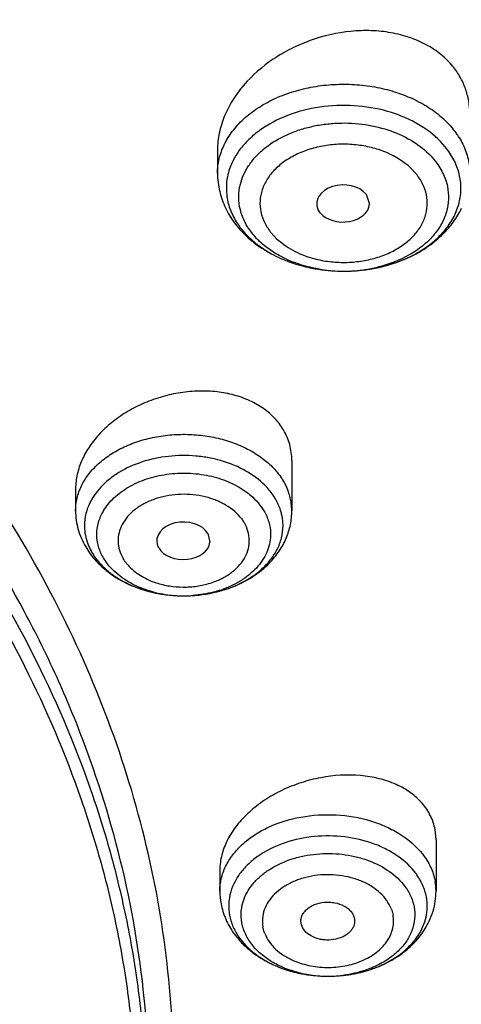
# Model space of a CAD drawing. Units: inches. Extents: x 7.1 to 14.8, y -2.6 to 21.2.
# Drawn here: x 12.1 to 12.4, y 16.2 to 16.8 of the extents above; entities that cross this region are included whole.
import ezdxf

# ---------------------------------------------------------------- set-up
doc = ezdxf.new("R2010")
doc.units = ezdxf.units.IN
doc.header["$LTSCALE"] = 1.21
doc.header["$MEASUREMENT"] = 0
doc.layers.get('0').update_dxf_attribs({"linetype": 'CONTINUOUS'})

msp = doc.modelspace()

# ---------------------------------------------------------------- linework, layer by layer
at = {"color": 7, "linetype": 'CONTINUOUS'}
for p, q in [((12.25293, 16.72683), (12.25293, 16.71129)), ((12.35028, 16.6976), (12.35254, 16.6911)), ((12.32026, 16.68534), (12.3188, 16.68772)), ((12.28769, 16.65891), (12.2881, 16.65868)), ((12.33232, 16.64711), (12.3381, 16.64709)), ((12.30163, 16.52298), (12.30163, 16.48995)), ((12.15989, 16.50443), (12.15989, 16.48995)), ((12.24668, 16.47492), (12.24795, 16.46925)), ((12.21439, 16.46547), (12.21364, 16.46712)), ((12.22885, 16.43409), (12.23308, 16.4341)), ((12.39619, 16.2741), (12.39558, 16.28073)), ((12.39619, 16.27411), (12.39619, 16.24039)), ((12.25446, 16.2542), (12.25446, 16.24039)), ((12.3427, 16.22233), (12.34268, 16.21916)), ((12.30797, 16.21828), (12.30776, 16.21907)), ((12.26758, 16.2093), (12.27131, 16.20485)), ((12.32296, 16.18455), (12.32698, 16.18453))]:
    msp.add_line(p, q, dxfattribs=at)
at = {"color": 9, "linetype": 'CONTINUOUS'}
for p, q in [((12.37953, 16.71483), (12.3831, 16.71099)), ((12.29168, 16.66838), (12.28812, 16.67222)), ((12.39619, 16.2406), (12.39619, 16.24039))]:
    msp.add_line(p, q, dxfattribs=at)
for centre, radius, start, end in [((12.36383, 16.70509), 0.05601, 34.46278, 39.24624), ((12.36651, 16.70697), 0.05274, 31.93092, 34.42552), ((12.29974, 16.70093), 0.0411, 159.42587, 166.67544), ((12.30735, 16.70578), 0.04964, 211.93814, 216.89863), ((12.30986, 16.70762), 0.05275, 216.86204, 219.23875), ((12.33011, 16.72436), 0.07645, 245.37167, 246.71598), ((12.3312, 16.72693), 0.07924, 246.72775, 249.08885), ((12.3352, 16.7405), 0.09342, 260.33157, 261.78082), ((12.33527, 16.74104), 0.09396, 261.78037, 262.97365), ((12.33541, 16.74218), 0.0951, 262.97661, 265.02538), ((12.3356, 16.74456), 0.09749, 265.03323, 275.56531), ((12.33582, 16.74211), 0.09503, 275.57893, 277.17098), ((12.33599, 16.74075), 0.09366, 277.1717, 278.35908), ((12.33615, 16.73968), 0.09259, 278.35839, 280.78055), ((12.33647, 16.73805), 0.09092, 280.77509, 283.63329), ((12.26384, 16.48952), 0.03782, 15.26875, 21.07492), ((12.26513, 16.48986), 0.03648, 0.13472, 15.28126), ((12.20318, 16.48161), 0.03776, 203.03171, 210.41789), ((12.22982, 16.50855), 0.0744, 255.57195, 258.24446), ((12.23017, 16.51024), 0.07613, 258.24734, 260.40037), ((12.23076, 16.51417), 0.08009, 260.45007, 268.6403), ((12.23079, 16.51462), 0.08055, 268.62908, 271.65841), ((12.23081, 16.51381), 0.07974, 271.66, 273.06563), ((12.23084, 16.5132), 0.07913, 273.06642, 274.36746), ((12.23325, 16.50333), 0.06895, 287.94304, 289.45946), ((12.3604, 16.24037), 0.03579, 0.36503, 10.56128), ((12.29381, 16.23046), 0.03358, 163.55818, 177.858), ((12.29292, 16.23053), 0.03269, 177.91695, 190.54696), ((12.32455, 16.25955), 0.07497, 256.8713, 259.26976), ((12.3248, 16.26091), 0.07635, 259.27054, 261.06027), ((12.32507, 16.26259), 0.07806, 261.06059, 263.10719), ((12.32535, 16.26521), 0.08069, 263.13297, 271.20036), ((12.32536, 16.26468), 0.08016, 271.19631, 273.78294), ((12.32543, 16.26357), 0.07905, 273.78451, 275.31681), ((12.32549, 16.26294), 0.07842, 275.31789, 277.51118)]:
    msp.add_arc(centre, radius, start, end, dxfattribs=at)
at = {"color": 7, "linetype": 'CONTINUOUS'}
for centre, radius, start, end in [((12.30442, 16.7113), 0.05149, 180.01164, 193.45909), ((12.31447, 16.71631), 0.06282, 216.66652, 219.23692), ((12.31536, 16.71704), 0.06398, 219.23863, 222.64699), ((12.31859, 16.72002), 0.06838, 222.6489, 228.72236), ((12.32292, 16.72487), 0.07488, 228.68359, 235.51053), ((12.32321, 16.72228), 0.07265, 233.98883, 239.34606), ((12.32639, 16.72976), 0.08087, 235.4474, 240.63616), ((12.32546, 16.72595), 0.07695, 239.29764, 240.60626), ((12.32802, 16.73257), 0.08412, 240.60103, 241.61205), ((12.33547, 16.75395), 0.10688, 258.82806, 268.31305), ((12.26288, 16.48004), 0.03299, 3.59296, 13.3946), ((12.22085, 16.5015), 0.06519, 231.23019, 236.13183), ((12.21805, 16.4947), 0.05774, 232.32373, 234.81981), ((12.22306, 16.50473), 0.0691, 236.09914, 239.62845), ((12.22022, 16.49777), 0.06149, 234.81639, 238.66054), ((12.2307, 16.52514), 0.09107, 264.68326, 268.83436), ((12.23073, 16.52556), 0.09149, 265.53239, 268.82326), ((12.30005, 16.24041), 0.04559, 180.02381, 190.54836), ((12.35773, 16.23058), 0.03269, 358.2074, 10.54707), ((12.34828, 16.24102), 0.04799, 334.82464, 343.20902), ((12.31318, 16.24926), 0.06169, 226.81125, 230.36102), ((12.3079, 16.23969), 0.05052, 223.60002, 227.87044), ((12.32517, 16.27459), 0.09006, 257.32186, 268.59295), ((12.32537, 16.2759), 0.09138, 271.01093, 274.22068)]:
    msp.add_arc(centre, radius, start, end, dxfattribs=at)
for centre, major_axis, ratio, start_param, end_param in [((12.33527, 16.69147), (0.01729, 0.00021), 0.703492, 0.510758, 3.437934), ((12.33527, 16.69147), (0.01729, 0.00021), 0.703492, -2.630835, -0.047566), ((12.23054, 16.4702), (0.01746, 0.00007), 0.705147, 0.388586, 3.389071), ((12.23054, 16.4702), (0.01746, 0.00007), 0.705147, -2.753007, -0.082238)]:
    msp.add_ellipse(centre, major_axis=major_axis, ratio=ratio, start_param=start_param, end_param=end_param, dxfattribs=at)
for points, knots in [([(12.01266, 17.57949), (12.05141, 17.56367), (12.1275, 17.53034), (12.27323, 17.45717), (12.44269, 17.35418), (12.59579, 17.23443), (12.7046, 17.1308), (12.77834, 17.05044), (12.8448, 16.96695), (12.9037, 16.88064), (12.95482, 16.79185), (12.99794, 16.70095), (13.03288, 16.60828), (13.05951, 16.5142), (13.07768, 16.41911), (13.08414, 16.35516), (13.08594, 16.32323)], [0, 0, 0, 0, 0.072079, 0.142977, 0.280721, 0.412836, 0.476786, 0.539326, 0.600508, 0.660404, 0.719113, 0.776755, 0.833483, 0.889475, 0.944923, 1, 1, 1, 1]), ([(13.08594, 16.32323), (13.08427, 16.353), (13.07851, 16.41258), (13.06279, 16.50123), (13.04, 16.58899), (13.01027, 16.67552), (12.97373, 16.76052), (12.93052, 16.84372), (12.88084, 16.92483), (12.82486, 17.00361), (12.7628, 17.07982), (12.67145, 17.17855), (12.54278, 17.29422), (12.36949, 17.41799), (12.24385, 17.4893), (12.17844, 17.52239)], [0, 0, 0, 0, 0.056818, 0.113901, 0.171381, 0.229391, 0.288063, 0.347514, 0.407849, 0.469157, 0.531511, 0.59497, 0.725299, 0.860331, 1, 1, 1, 1]), ([(10.93769, 17.41203), (10.99186, 17.41203), (11.10002, 17.40849), (11.26097, 17.39266), (11.41918, 17.36641), (11.57329, 17.32997), (11.722, 17.28365), (11.86404, 17.22785), (11.99821, 17.16303), (12.12335, 17.08975), (12.23842, 17.00861), (12.34242, 16.92031), (12.41977, 16.84071), (12.47507, 16.77419), (12.52515, 16.70703), (12.57963, 16.62008), (12.62308, 16.52864), (12.65041, 16.45419), (12.66713, 16.39808), (12.68016, 16.34148), (12.68638, 16.3034), (12.68886, 16.28435)], [0, 0, 0, 0, 0.07195, 0.143593, 0.214626, 0.284762, 0.353733, 0.421296, 0.487244, 0.551411, 0.613679, 0.673986, 0.732336, 0.760807, 0.788822, 0.843553, 0.896774, 0.922922, 0.94881, 0.974486, 1, 1, 1, 1]), ([(12.40721, 16.78144), (12.40489, 16.78428), (12.39949, 16.78959), (12.38984, 16.79599), (12.37874, 16.80077), (12.36655, 16.80384), (12.35359, 16.80515), (12.33568, 16.80455), (12.3178, 16.80046), (12.30109, 16.79328), (12.28575, 16.78434), (12.27252, 16.77285), (12.26256, 16.75937), (12.25711, 16.7488), (12.25372, 16.7379), (12.25293, 16.73046), (12.25293, 16.72683)], [0, 0, 0, 0, 0.054998, 0.11247, 0.172508, 0.235107, 0.300028, 0.366792, 0.502976, 0.571283, 0.638735, 0.768323, 0.829887, 0.88893, 0.945512, 1, 1, 1, 1]), ([(12.41828, 16.75038), (12.41828, 16.75319), (12.41783, 16.75879), (12.41569, 16.76694), (12.41218, 16.7746), (12.40899, 16.77925), (12.40721, 16.78144)], [0, 0, 0, 0, 0.250767, 0.499346, 0.748399, 1, 1, 1, 1]), ([(12.41135, 16.71089), (12.41056, 16.71406), (12.40812, 16.72037), (12.40438, 16.72599), (12.40221, 16.72864)], [0, 0, 0, 0, 0.488409, 1, 1, 1, 1]), ([(12.41135, 16.692), (12.41212, 16.69508), (12.41292, 16.70145), (12.41212, 16.70781), (12.41135, 16.71089)], [0, 0, 0, 0, 0.499818, 1, 1, 1, 1]), ([(12.25434, 16.69932), (12.25522, 16.69564), (12.2578, 16.68841), (12.26179, 16.68186), (12.26407, 16.67879)], [0, 0, 0, 0, 0.496693, 1, 1, 1, 1]), ([(12.3381, 16.64709), (12.34671, 16.64729), (12.35951, 16.64909), (12.37535, 16.65458), (12.38597, 16.65999), (12.39516, 16.66662), (12.40266, 16.67427), (12.40822, 16.68275), (12.41058, 16.68891), (12.41135, 16.692)], [0, 0, 0, 0, 0.2817, 0.417337, 0.547213, 0.670305, 0.786318, 0.895735, 1, 1, 1, 1]), ([(12.3381, 16.64709), (12.34601, 16.64727), (12.35783, 16.64884), (12.37273, 16.65352), (12.38311, 16.65824), (12.39256, 16.66415), (12.40088, 16.67118), (12.40784, 16.67924), (12.41147, 16.68527), (12.41297, 16.68839)], [0, 0, 0, 0, 0.264721, 0.394503, 0.521434, 0.645238, 0.766048, 0.884182, 1, 1, 1, 1]), ([(12.269, 16.67426), (12.2698, 16.67327), (12.27327, 16.66933), (12.27727, 16.66586), (12.2805, 16.66352)], [0, 0, 0, 0, 0.241414, 1, 1, 1, 1]), ([(12.28803, 16.65856), (12.29008, 16.65746), (12.29859, 16.6533), (12.30775, 16.65048), (12.31476, 16.6491)], [0, 0, 0, 0, 0.245599, 1, 1, 1, 1]), ([(12.3093, 16.65034), (12.31116, 16.64987), (12.31873, 16.64815), (12.32648, 16.64729), (12.33232, 16.64711)], [0, 0, 0, 0, 0.247009, 1, 1, 1, 1]), ([(12.29623, 16.54292), (12.29464, 16.54563), (12.29071, 16.55081), (12.28315, 16.5573), (12.27404, 16.56242), (12.26372, 16.56608), (12.25248, 16.56817), (12.24066, 16.56868), (12.22859, 16.5676), (12.21662, 16.56498), (12.20506, 16.56088), (12.19423, 16.55545), (12.18444, 16.54881), (12.17595, 16.54114), (12.16903, 16.53263), (12.16386, 16.52353), (12.16065, 16.51407), (12.15989, 16.50759), (12.15989, 16.50443)], [0, 0, 0, 0, 0.053429, 0.109331, 0.16808, 0.229852, 0.29449, 0.361488, 0.430137, 0.499644, 0.569153, 0.63781, 0.704799, 0.769477, 0.831381, 0.8903, 0.946319, 1, 1, 1, 1]), ([(12.30163, 16.52298), (12.30163, 16.52646), (12.30071, 16.53344), (12.29798, 16.53993), (12.29623, 16.54292)], [0, 0, 0, 0, 0.5011, 1, 1, 1, 1]), ([(12.29497, 16.48769), (12.29476, 16.48855), (12.29379, 16.49204), (12.29228, 16.49537), (12.2909, 16.49772)], [0, 0, 0, 0, 0.246003, 1, 1, 1, 1]), ([(12.15989, 16.48995), (12.15989, 16.48581), (12.16105, 16.47746), (12.16438, 16.46974), (12.16649, 16.46615)], [0, 0, 0, 0, 0.498132, 1, 1, 1, 1]), ([(12.29797, 16.47201), (12.29916, 16.47484), (12.30099, 16.48074), (12.30163, 16.48688), (12.30163, 16.48995)], [0, 0, 0, 0, 0.500118, 1, 1, 1, 1]), ([(12.29285, 16.46626), (12.29396, 16.46876), (12.29562, 16.47397), (12.29597, 16.47944), (12.2958, 16.48211)], [0, 0, 0, 0, 0.505302, 1, 1, 1, 1]), ([(12.16649, 16.46615), (12.16821, 16.46321), (12.1723, 16.45761), (12.17732, 16.45285), (12.18003, 16.45068)], [0, 0, 0, 0, 0.494684, 1, 1, 1, 1]), ([(12.23308, 16.4341), (12.23966, 16.43427), (12.25251, 16.43596), (12.26745, 16.44154), (12.27765, 16.44792), (12.28407, 16.45336), (12.28923, 16.45946), (12.29182, 16.46396), (12.29285, 16.46626)], [0, 0, 0, 0, 0.277446, 0.541015, 0.664921, 0.782585, 0.894049, 1, 1, 1, 1]), ([(12.28709, 16.45576), (12.28939, 16.45813), (12.29355, 16.46323), (12.29671, 16.46902), (12.29797, 16.47201)], [0, 0, 0, 0, 0.504093, 1, 1, 1, 1]), ([(12.17062, 16.46249), (12.17135, 16.46124), (12.17471, 16.45617), (12.17911, 16.45183), (12.18276, 16.449)], [0, 0, 0, 0, 0.238667, 1, 1, 1, 1]), ([(12.23308, 16.4341), (12.23823, 16.43423), (12.24843, 16.43534), (12.26302, 16.43957), (12.27621, 16.44624), (12.28379, 16.45236), (12.28709, 16.45576)], [0, 0, 0, 0, 0.259544, 0.514194, 0.761218, 1, 1, 1, 1]), ([(12.18812, 16.44511), (12.18907, 16.44456), (12.19293, 16.44241), (12.19698, 16.44061), (12.2001, 16.43946)], [0, 0, 0, 0, 0.24734, 1, 1, 1, 1]), ([(12.18824, 16.44525), (12.1892, 16.44466), (12.1932, 16.44236), (12.19743, 16.44048), (12.2007, 16.43927)], [0, 0, 0, 0, 0.244112, 1, 1, 1, 1]), ([(12.2001, 16.43946), (12.20196, 16.43876), (12.20959, 16.43625), (12.21757, 16.43482), (12.2236, 16.43435)], [0, 0, 0, 0, 0.247045, 1, 1, 1, 1]), ([(12.2007, 16.43927), (12.2024, 16.43865), (12.20941, 16.43635), (12.21672, 16.43498), (12.22226, 16.43446)], [0, 0, 0, 0, 0.244904, 1, 1, 1, 1]), ([(12.39558, 16.28073), (12.395, 16.28386), (12.39292, 16.29008), (12.38735, 16.29838), (12.37956, 16.30534), (12.36992, 16.31076), (12.35879, 16.31451), (12.34221, 16.3172), (12.32465, 16.31613), (12.30752, 16.31171), (12.29512, 16.30674), (12.28374, 16.30031), (12.27374, 16.29259), (12.26548, 16.28385), (12.25928, 16.27435), (12.25539, 16.26439), (12.25447, 16.25752), (12.25446, 16.2542)], [0, 0, 0, 0, 0.051062, 0.103429, 0.158422, 0.217006, 0.279496, 0.345581, 0.485236, 0.557072, 0.628555, 0.69854, 0.766, 0.830095, 0.890306, 0.946719, 1, 1, 1, 1]), ([(12.39422, 16.22716), (12.39487, 16.2293), (12.39585, 16.23368), (12.39619, 16.23816), (12.39619, 16.24039)], [0, 0, 0, 0, 0.499542, 1, 1, 1, 1]), ([(12.25523, 16.23207), (12.25588, 16.22859), (12.258, 16.22176), (12.26154, 16.21555), (12.26361, 16.21265)], [0, 0, 0, 0, 0.498044, 1, 1, 1, 1]), ([(12.30776, 16.21907), (12.30761, 16.21987), (12.30754, 16.22153), (12.30812, 16.22399), (12.30937, 16.22632), (12.31124, 16.2284), (12.31362, 16.23017), (12.31745, 16.23208), (12.32184, 16.2331), (12.32638, 16.2332), (12.33083, 16.23269), (12.33501, 16.23129), (12.33848, 16.22903), (12.34053, 16.22703), (12.34198, 16.22479), (12.34255, 16.22314), (12.3427, 16.22233)], [0, 0, 0, 0, 0.051201, 0.103448, 0.158102, 0.216317, 0.278598, 0.34487, 0.485882, 0.5586, 0.630879, 0.768343, 0.832072, 0.891723, 0.947504, 1, 1, 1, 1]), ([(12.38023, 16.20582), (12.38326, 16.20917), (12.38705, 16.21484), (12.3898, 16.22321), (12.39034, 16.22745), (12.3904, 16.22955)], [0, 0, 0, 0, 0.515589, 0.760237, 1, 1, 1, 1]), ([(12.26078, 16.22454), (12.26128, 16.22186), (12.263, 16.21646), (12.26588, 16.21161), (12.26758, 16.2093)], [0, 0, 0, 0, 0.487933, 1, 1, 1, 1]), ([(12.37845, 16.20314), (12.38122, 16.20561), (12.38628, 16.21101), (12.39016, 16.21732), (12.39171, 16.22061)], [0, 0, 0, 0, 0.505163, 1, 1, 1, 1]), ([(12.3427, 16.21916), (12.34257, 16.21842), (12.34212, 16.21694), (12.34091, 16.21489), (12.33922, 16.21303), (12.33633, 16.21083), (12.33183, 16.20889), (12.32686, 16.20815), (12.32276, 16.20831), (12.31881, 16.20895), (12.31433, 16.2106), (12.31009, 16.21383), (12.30837, 16.21679), (12.30794, 16.21828)], [0, 0, 0, 0, 0.05175, 0.105845, 0.163158, 0.224055, 0.355705, 0.496317, 0.567666, 0.638141, 0.772087, 0.892903, 1, 1, 1, 1]), ([(12.26361, 16.21265), (12.26415, 16.2119), (12.26638, 16.20893), (12.26892, 16.20619), (12.27096, 16.20428)], [0, 0, 0, 0, 0.248137, 1, 1, 1, 1]), ([(12.27383, 16.20175), (12.27441, 16.20127), (12.27678, 16.19937), (12.27928, 16.19764), (12.28123, 16.19644)], [0, 0, 0, 0, 0.248066, 1, 1, 1, 1]), ([(12.27401, 16.20223), (12.27457, 16.20172), (12.27689, 16.1997), (12.27939, 16.19788), (12.28134, 16.19661)], [0, 0, 0, 0, 0.244802, 1, 1, 1, 1]), ([(12.32698, 16.18453), (12.33225, 16.18463), (12.3401, 16.18544), (12.35019, 16.18788), (12.35957, 16.1911), (12.3701, 16.19651), (12.37726, 16.20252), (12.38023, 16.20582)], [0, 0, 0, 0, 0.268537, 0.400154, 0.528755, 0.773721, 1, 1, 1, 1]), ([(12.3321, 16.18477), (12.33645, 16.18509), (12.34505, 16.18635), (12.35738, 16.19007), (12.3687, 16.19557), (12.37542, 16.20044), (12.37845, 16.20314)], [0, 0, 0, 0, 0.258418, 0.512322, 0.759648, 1, 1, 1, 1]), ([(12.28123, 16.19644), (12.28304, 16.19531), (12.29066, 16.19107), (12.299, 16.18817), (12.30541, 16.18672)], [0, 0, 0, 0, 0.245389, 1, 1, 1, 1]), ([(12.28134, 16.19661), (12.28276, 16.1957), (12.28878, 16.19214), (12.29533, 16.18951), (12.30041, 16.18802)], [0, 0, 0, 0, 0.241381, 1, 1, 1, 1]), ([(12.30041, 16.18802), (12.30221, 16.18749), (12.30959, 16.18561), (12.31722, 16.1847), (12.32296, 16.18455)], [0, 0, 0, 0, 0.246248, 1, 1, 1, 1])]:
    msp.add_open_spline(points, degree=3, knots=knots, dxfattribs=at)
at = {"color": 9, "linetype": 'CONTINUOUS'}
for points, knots in [([(12.83416, 16.68735), (12.81352, 16.72634), (12.76726, 16.80319), (12.68525, 16.91226), (12.59031, 17.01589), (12.48319, 17.1133), (12.36466, 17.2038), (12.2356, 17.28676), (12.09698, 17.36151), (11.99996, 17.40508), (11.95019, 17.4254)], [0, 0, 0, 0, 0.1127, 0.228619, 0.348055, 0.471178, 0.598029, 0.728576, 0.86269, 1, 1, 1, 1]), ([(12.69783, 16.28569), (12.69395, 16.31401), (12.68342, 16.37062), (12.66368, 16.44005), (12.64396, 16.49485), (12.6214, 16.54956), (12.58819, 16.61692), (12.54093, 16.69529), (12.46724, 16.79765), (12.37957, 16.89306), (12.28051, 16.98056), (12.19906, 17.0432), (12.11181, 17.10176), (12.01915, 17.156), (11.9215, 17.20567), (11.81932, 17.25051), (11.71308, 17.29033), (11.60326, 17.32497), (11.49036, 17.35425), (11.37492, 17.37806), (11.25746, 17.39627), (11.09868, 17.41292), (10.93844, 17.41813), (10.77843, 17.41176), (10.65912, 17.40125), (10.5411, 17.38503), (10.42492, 17.36316), (10.31108, 17.33577), (10.09483, 17.27187), (9.92213, 17.19584), (9.79519, 17.11986)], [0, 0, 0, 0, 0.024783, 0.049832, 0.062491, 0.075253, 0.10112, 0.127514, 0.154497, 0.21037, 0.239348, 0.26902, 0.299375, 0.330393, 0.362045, 0.394291, 0.427082, 0.460363, 0.494075, 0.528148, 0.562507, 0.597076, 0.666514, 0.701241, 0.735863, 0.770301, 0.804477, 0.838317, 0.87175, 1, 1, 1, 1]), ([(12.12753, 17.0794), (12.18419, 17.04158), (12.26487, 16.98017), (12.36166, 16.88872), (12.42665, 16.81757), (12.48456, 16.7434), (12.53511, 16.66656), (12.57804, 16.5874), (12.61316, 16.5063), (12.64027, 16.42366), (12.65924, 16.33987), (12.66998, 16.25533), (12.67242, 16.17046), (12.66656, 16.08568), (12.65242, 16.0014), (12.63008, 15.91803), (12.60996, 15.86377), (12.59863, 15.83697)], [0, 0, 0, 0, 0.141107, 0.2092, 0.275653, 0.340528, 0.403922, 0.465969, 0.526839, 0.586732, 0.645882, 0.704541, 0.76298, 0.821476, 0.880305, 0.939731, 1, 1, 1, 1]), ([(12.20686, 16.06826), (12.2087, 16.09838), (12.20804, 16.15917), (12.19406, 16.24977), (12.17177, 16.32363), (12.14786, 16.38132), (12.11949, 16.43882), (12.07622, 16.50876), (12.01314, 16.58784), (11.93918, 16.66198), (11.8551, 16.7304), (11.76178, 16.79249), (11.66013, 16.84758), (11.55121, 16.89517), (11.4361, 16.93476), (11.31597, 16.96598), (11.192, 16.98851), (11.06549, 17.0021), (10.98034, 17.00514), (10.93769, 17.00514)], [0, 0, 0, 0, 0.051625, 0.103587, 0.156329, 0.183155, 0.210344, 0.265952, 0.323454, 0.383022, 0.44474, 0.508593, 0.57449, 0.642267, 0.711701, 0.782509, 0.854396, 0.92704, 1, 1, 1, 1]), ([(10.93769, 16.99), (10.98105, 16.99), (11.06761, 16.98685), (11.19617, 16.97279), (11.32205, 16.94948), (11.44389, 16.9172), (11.56045, 16.87628), (11.6705, 16.82712), (11.7729, 16.77025), (11.86657, 16.70623), (11.95054, 16.63572), (12.0239, 16.55944), (12.08586, 16.47815), (12.13576, 16.39272), (12.16699, 16.31832), (12.18526, 16.25786), (12.19559, 16.21232), (12.2026, 16.16646), (12.20628, 16.1204), (12.2066, 16.07427), (12.20458, 16.04359), (12.20301, 16.0283)], [0, 0, 0, 0, 0.07318, 0.146024, 0.218082, 0.289025, 0.358543, 0.426344, 0.492205, 0.555964, 0.617535, 0.67692, 0.734216, 0.789629, 0.843463, 0.869928, 0.896157, 0.922212, 0.948159, 0.974066, 1, 1, 1, 1]), ([(10.93769, 16.98043), (11.02343, 16.98043), (11.15178, 16.97122), (11.31884, 16.9404), (11.43973, 16.90849), (11.55539, 16.86803), (11.66465, 16.81944), (11.76636, 16.7632), (11.85947, 16.69989), (11.94301, 16.63015), (12.0161, 16.55468), (12.07795, 16.47424), (12.1279, 16.38967), (12.15931, 16.316), (12.17781, 16.2561), (12.18836, 16.21098), (12.19563, 16.16553), (12.1996, 16.11988), (12.20026, 16.07414), (12.19849, 16.0437), (12.19706, 16.02854)], [0, 0, 0, 0, 0.145857, 0.217891, 0.288821, 0.358328, 0.426132, 0.492006, 0.555789, 0.617393, 0.676817, 0.734157, 0.78961, 0.843478, 0.869954, 0.896189, 0.922246, 0.948189, 0.974084, 1, 1, 1, 1]), ([(12.25293, 16.71129), (12.25293, 16.71449), (12.25369, 16.72098), (12.25707, 16.73037), (12.26255, 16.7392), (12.26996, 16.74726), (12.2791, 16.75432), (12.28972, 16.76023), (12.30154, 16.76484), (12.31425, 16.76804), (12.32752, 16.76973), (12.341, 16.76989), (12.35434, 16.76849), (12.36719, 16.7656), (12.37921, 16.76126), (12.3901, 16.7556), (12.39955, 16.74875), (12.40489, 16.74336), (12.40721, 16.74052)], [0, 0, 0, 0, 0.050123, 0.101521, 0.155291, 0.212111, 0.272295, 0.335752, 0.402111, 0.470726, 0.540813, 0.611463, 0.68174, 0.750715, 0.81756, 0.881669, 0.942598, 1, 1, 1, 1]), ([(12.40221, 16.72864), (12.39825, 16.7335), (12.3908, 16.73993), (12.37931, 16.74644), (12.36609, 16.75189), (12.34796, 16.7559), (12.32554, 16.75614), (12.30393, 16.75185), (12.28768, 16.7446), (12.27683, 16.73682), (12.27011, 16.73033), (12.26482, 16.7232), (12.26225, 16.71801), (12.26126, 16.71538)], [0, 0, 0, 0, 0.115026, 0.177145, 0.241811, 0.376708, 0.514868, 0.650371, 0.777927, 0.837712, 0.894516, 0.948472, 1, 1, 1, 1]), ([(12.26789, 16.70412), (12.26842, 16.70624), (12.2699, 16.71045), (12.2732, 16.71641), (12.27756, 16.722), (12.28486, 16.72899), (12.29383, 16.73468), (12.30389, 16.73897), (12.31212, 16.74152), (12.32075, 16.74329), (12.33259, 16.74458), (12.34748, 16.74412), (12.36454, 16.74039), (12.37504, 16.73575), (12.3798, 16.73293)], [0, 0, 0, 0, 0.050148, 0.102047, 0.156185, 0.212874, 0.333845, 0.398041, 0.464179, 0.531816, 0.600419, 0.738063, 0.872599, 1, 1, 1, 1]), ([(12.3798, 16.73293), (12.38132, 16.73203), (12.38695, 16.72838), (12.39202, 16.72383), (12.39515, 16.71999)], [0, 0, 0, 0, 0.262146, 1, 1, 1, 1]), ([(12.41127, 16.73486), (12.41309, 16.73194), (12.4161, 16.72581), (12.41767, 16.71915), (12.41803, 16.71584)], [0, 0, 0, 0, 0.50854, 1, 1, 1, 1]), ([(12.37953, 16.71483), (12.37508, 16.71892), (12.36701, 16.724), (12.35497, 16.72813), (12.34501, 16.73004), (12.33473, 16.7306), (12.32447, 16.72981), (12.31461, 16.72767), (12.30546, 16.72427), (12.29737, 16.71971), (12.29059, 16.71416), (12.2854, 16.70775), (12.28197, 16.70073), (12.28048, 16.69332), (12.28103, 16.68583), (12.28364, 16.67862), (12.28647, 16.67427), (12.28812, 16.67222)], [0, 0, 0, 0, 0.127023, 0.195945, 0.267238, 0.339684, 0.412002, 0.482947, 0.551393, 0.616424, 0.677543, 0.734723, 0.788608, 0.840395, 0.891769, 0.944587, 1, 1, 1, 1]), ([(12.39515, 16.71999), (12.39724, 16.71743), (12.40081, 16.71198), (12.40299, 16.70582), (12.40364, 16.70274)], [0, 0, 0, 0, 0.51209, 1, 1, 1, 1]), ([(12.25975, 16.71041), (12.25924, 16.70825), (12.25858, 16.70385), (12.25869, 16.6994), (12.25893, 16.69721)], [0, 0, 0, 0, 0.501144, 1, 1, 1, 1]), ([(12.36591, 16.65929), (12.3687, 16.6606), (12.37393, 16.66356), (12.38068, 16.66912), (12.38585, 16.67552), (12.38927, 16.68253), (12.39073, 16.68993), (12.39017, 16.6974), (12.38757, 16.7046), (12.38474, 16.70894), (12.3831, 16.71099)], [0, 0, 0, 0, 0.144905, 0.281095, 0.40852, 0.528628, 0.644086, 0.758647, 0.876433, 1, 1, 1, 1]), ([(12.26789, 16.68724), (12.26721, 16.68999), (12.26649, 16.69568), (12.26721, 16.70137), (12.26789, 16.70412)], [0, 0, 0, 0, 0.500182, 1, 1, 1, 1]), ([(12.40364, 16.70274), (12.40421, 16.69999), (12.40469, 16.69431), (12.40329, 16.68579), (12.39981, 16.67762), (12.39442, 16.67003), (12.38728, 16.66325), (12.37549, 16.65534), (12.36512, 16.65144), (12.3579, 16.64969)], [0, 0, 0, 0, 0.109093, 0.218609, 0.33174, 0.450869, 0.577387, 0.711682, 1, 1, 1, 1]), ([(12.25893, 16.69721), (12.25927, 16.69414), (12.26073, 16.68794), (12.26353, 16.68224), (12.26522, 16.67952)], [0, 0, 0, 0, 0.49146, 1, 1, 1, 1]), ([(12.27257, 16.67627), (12.27204, 16.67714), (12.27007, 16.6806), (12.26861, 16.68436), (12.26789, 16.68724)], [0, 0, 0, 0, 0.256003, 1, 1, 1, 1]), ([(12.27606, 16.67137), (12.27574, 16.67177), (12.2745, 16.67334), (12.27336, 16.67499), (12.27257, 16.67627)], [0, 0, 0, 0, 0.253214, 1, 1, 1, 1]), ([(12.28055, 16.66656), (12.28014, 16.66694), (12.27857, 16.66848), (12.2771, 16.67011), (12.27606, 16.67137)], [0, 0, 0, 0, 0.253999, 1, 1, 1, 1]), ([(12.29825, 16.65487), (12.29493, 16.65639), (12.28868, 16.65981), (12.28305, 16.6642), (12.28055, 16.66656)], [0, 0, 0, 0, 0.515193, 1, 1, 1, 1]), ([(12.29168, 16.66838), (12.29275, 16.66739), (12.29741, 16.66349), (12.30273, 16.66039), (12.30696, 16.65854)], [0, 0, 0, 0, 0.238956, 1, 1, 1, 1]), ([(12.2174, 16.02665), (12.22138, 16.05415), (12.22583, 16.10969), (12.22165, 16.19331), (12.20664, 16.27629), (12.18094, 16.35789), (12.1448, 16.43743), (12.09855, 16.51423), (12.0426, 16.58766), (11.99985, 16.63322), (11.97711, 16.65528)], [0, 0, 0, 0, 0.119227, 0.23834, 0.358326, 0.480123, 0.604569, 0.732365, 0.864052, 1, 1, 1, 1]), ([(12.30696, 16.65854), (12.30997, 16.65723), (12.31632, 16.65506), (12.3229, 16.65381), (12.32627, 16.6534)], [0, 0, 0, 0, 0.491557, 1, 1, 1, 1]), ([(12.32627, 16.6534), (12.32969, 16.65298), (12.33659, 16.65261), (12.34686, 16.65342), (12.35672, 16.65558), (12.36296, 16.65791), (12.36591, 16.65929)], [0, 0, 0, 0, 0.25503, 0.509562, 0.759205, 1, 1, 1, 1]), ([(12.31951, 16.64841), (12.31807, 16.64866), (12.31244, 16.64976), (12.30691, 16.65138), (12.30291, 16.65291)], [0, 0, 0, 0, 0.254152, 1, 1, 1, 1]), ([(12.1599, 16.48995), (12.1599, 16.49271), (12.16055, 16.49832), (12.16349, 16.50642), (12.16825, 16.51403), (12.17469, 16.52095), (12.18261, 16.52703), (12.19182, 16.53208), (12.20206, 16.53601), (12.21305, 16.5387), (12.22452, 16.54008), (12.23615, 16.54014), (12.24764, 16.53884), (12.25868, 16.53625), (12.26898, 16.53241), (12.27827, 16.52743), (12.2863, 16.52143), (12.2908, 16.51671), (12.29274, 16.51423)], [0, 0, 0, 0, 0.050229, 0.101699, 0.155518, 0.212452, 0.272764, 0.336374, 0.402878, 0.47162, 0.541802, 0.612489, 0.68274, 0.751623, 0.818286, 0.882133, 0.94277, 1, 1, 1, 1]), ([(12.28389, 16.5067), (12.28025, 16.51034), (12.27146, 16.51678), (12.25872, 16.52203), (12.24752, 16.52473), (12.23867, 16.52594), (12.22968, 16.52627), (12.2178, 16.52556), (12.20358, 16.52257), (12.19064, 16.51682), (12.18187, 16.51072), (12.17471, 16.50414), (12.17056, 16.49816), (12.16867, 16.49395)], [0, 0, 0, 0, 0.117571, 0.245255, 0.312116, 0.380177, 0.448816, 0.517377, 0.651502, 0.778114, 0.837714, 0.894527, 1, 1, 1, 1]), ([(12.17815, 16.48975), (12.18, 16.49291), (12.18493, 16.49892), (12.19468, 16.50601), (12.2065, 16.51121), (12.21971, 16.51424), (12.23354, 16.51496), (12.24722, 16.5133), (12.25995, 16.50938), (12.26761, 16.50523), (12.27103, 16.50281)], [0, 0, 0, 0, 0.10657, 0.222663, 0.347796, 0.479603, 0.614591, 0.748786, 0.878246, 1, 1, 1, 1]), ([(12.29274, 16.51423), (12.29306, 16.51382), (12.29431, 16.51218), (12.29545, 16.51045), (12.29623, 16.50912)], [0, 0, 0, 0, 0.254085, 1, 1, 1, 1]), ([(12.2909, 16.49772), (12.29044, 16.49852), (12.2884, 16.50173), (12.28593, 16.50466), (12.28389, 16.5067)], [0, 0, 0, 0, 0.24254, 1, 1, 1, 1]), ([(12.29623, 16.50912), (12.29652, 16.50864), (12.2976, 16.50669), (12.29854, 16.50467), (12.29913, 16.50312)], [0, 0, 0, 0, 0.253467, 1, 1, 1, 1]), ([(12.2678, 16.48576), (12.26484, 16.48919), (12.25916, 16.49363), (12.25037, 16.49754), (12.24289, 16.49964), (12.235, 16.50071), (12.22697, 16.50075), (12.21907, 16.49972), (12.21156, 16.49769), (12.20472, 16.4947), (12.19875, 16.49086), (12.19389, 16.48628), (12.19029, 16.48111), (12.18812, 16.47552), (12.18747, 16.4697), (12.18845, 16.46393), (12.19003, 16.46033), (12.19101, 16.45862)], [0, 0, 0, 0, 0.122195, 0.189124, 0.258997, 0.330728, 0.403104, 0.474888, 0.544879, 0.612012, 0.675545, 0.735118, 0.790966, 0.843867, 0.895204, 0.946771, 1, 1, 1, 1]), ([(12.27103, 16.50281), (12.27232, 16.50189), (12.27707, 16.4982), (12.28113, 16.49357), (12.28337, 16.48975)], [0, 0, 0, 0, 0.264174, 1, 1, 1, 1]), ([(12.16867, 16.49395), (12.16756, 16.49145), (12.1659, 16.48623), (12.16555, 16.48077), (12.16572, 16.4781)], [0, 0, 0, 0, 0.505302, 1, 1, 1, 1]), ([(12.17381, 16.47434), (12.17381, 16.47698), (12.17458, 16.48239), (12.17676, 16.48738), (12.17815, 16.48975)], [0, 0, 0, 0, 0.491305, 1, 1, 1, 1]), ([(12.2678, 16.48576), (12.26806, 16.48545), (12.26904, 16.48422), (12.26992, 16.48292), (12.27051, 16.4819)], [0, 0, 0, 0, 0.254712, 1, 1, 1, 1]), ([(12.28337, 16.48975), (12.28469, 16.48749), (12.28679, 16.48273), (12.28763, 16.47758), (12.2877, 16.47505)], [0, 0, 0, 0, 0.507919, 1, 1, 1, 1]), ([(12.2501, 16.44308), (12.25244, 16.44392), (12.25689, 16.44587), (12.26283, 16.44971), (12.26767, 16.45429), (12.27125, 16.45945), (12.27341, 16.46503), (12.27404, 16.47084), (12.27307, 16.4766), (12.27149, 16.48019), (12.27051, 16.4819)], [0, 0, 0, 0, 0.147463, 0.287012, 0.417869, 0.540564, 0.65681, 0.769644, 0.882996, 1, 1, 1, 1]), ([(12.16572, 16.4781), (12.16584, 16.47618), (12.16643, 16.47233), (12.16766, 16.46863), (12.16843, 16.46683)], [0, 0, 0, 0, 0.495316, 1, 1, 1, 1]), ([(12.17815, 16.45893), (12.17677, 16.46129), (12.17459, 16.46628), (12.17382, 16.47169), (12.17381, 16.47434)], [0, 0, 0, 0, 0.507889, 1, 1, 1, 1]), ([(12.2877, 16.47505), (12.28775, 16.47316), (12.28746, 16.46933), (12.28589, 16.46372), (12.28322, 16.45833), (12.27952, 16.45328), (12.27486, 16.44866), (12.26935, 16.44455), (12.26308, 16.44103), (12.25856, 16.43915), (12.25622, 16.43832)], [0, 0, 0, 0, 0.109783, 0.221326, 0.336582, 0.457054, 0.583547, 0.716403, 0.855443, 1, 1, 1, 1]), ([(12.18175, 16.45383), (12.18141, 16.45424), (12.18011, 16.45586), (12.17893, 16.45759), (12.17815, 16.45893)], [0, 0, 0, 0, 0.254581, 1, 1, 1, 1]), ([(12.19578, 16.44257), (12.19439, 16.44333), (12.18925, 16.44644), (12.18459, 16.45043), (12.18175, 16.45383)], [0, 0, 0, 0, 0.262933, 1, 1, 1, 1]), ([(12.19372, 16.45477), (12.19346, 16.45507), (12.19248, 16.4563), (12.1916, 16.45761), (12.19101, 16.45862)], [0, 0, 0, 0, 0.254712, 1, 1, 1, 1]), ([(12.19372, 16.45477), (12.19443, 16.45394), (12.19758, 16.45063), (12.20133, 16.44792), (12.20437, 16.44624)], [0, 0, 0, 0, 0.238488, 1, 1, 1, 1]), ([(12.21128, 16.4365), (12.2099, 16.43685), (12.20456, 16.4384), (12.19939, 16.44057), (12.19578, 16.44257)], [0, 0, 0, 0, 0.256837, 1, 1, 1, 1]), ([(12.20437, 16.44624), (12.20767, 16.44441), (12.214, 16.44191), (12.22361, 16.44004), (12.23263, 16.43964), (12.24157, 16.44058), (12.24734, 16.4421), (12.2501, 16.44308)], [0, 0, 0, 0, 0.240167, 0.429351, 0.621828, 0.813403, 1, 1, 1, 1]), ([(12.25449, 16.43773), (12.25309, 16.43728), (12.24733, 16.43561), (12.24137, 16.43465), (12.23687, 16.4343)], [0, 0, 0, 0, 0.245851, 1, 1, 1, 1]), ([(12.25446, 16.24039), (12.25446, 16.24314), (12.25513, 16.24874), (12.25804, 16.25684), (12.2628, 16.26446), (12.26923, 16.27139), (12.27715, 16.27745), (12.28965, 16.28433), (12.30769, 16.28984), (12.3306, 16.29124), (12.34956, 16.28806), (12.36348, 16.28288), (12.37551, 16.27646), (12.38327, 16.26983), (12.38725, 16.26476)], [0, 0, 0, 0, 0.050118, 0.101722, 0.155674, 0.212662, 0.273025, 0.336713, 0.471846, 0.612644, 0.751722, 0.818524, 0.882459, 1, 1, 1, 1]), ([(12.04853, 15.19253), (12.07645, 15.20847), (12.1309, 15.24153), (12.20887, 15.29508), (12.28207, 15.35191), (12.35019, 15.41183), (12.41297, 15.47462), (12.47022, 15.54001), (12.52169, 15.60777), (12.56715, 15.67769), (12.60646, 15.74946), (12.63951, 15.8228), (12.66612, 15.89746), (12.68612, 15.97317), (12.69951, 16.04961), (12.70629, 16.1265), (12.70636, 16.20354), (12.7019, 16.2547), (12.69857, 16.28015)], [0, 0, 0, 0, 0.071673, 0.141951, 0.210786, 0.278165, 0.344098, 0.408624, 0.47179, 0.53367, 0.59438, 0.654059, 0.712845, 0.770906, 0.828444, 0.88567, 0.942784, 1, 1, 1, 1]), ([(12.38307, 16.25181), (12.37984, 16.2562), (12.37355, 16.26206), (12.36367, 16.26797), (12.35217, 16.27297), (12.33624, 16.27665), (12.3165, 16.27687), (12.29753, 16.27296), (12.28339, 16.26634), (12.27412, 16.25927), (12.26851, 16.25339), (12.26423, 16.24696), (12.26229, 16.24231), (12.2616, 16.23996)], [0, 0, 0, 0, 0.11428, 0.176217, 0.24096, 0.376471, 0.515525, 0.651706, 0.779299, 0.838843, 0.895258, 0.948776, 1, 1, 1, 1]), ([(12.27032, 16.23521), (12.27105, 16.23715), (12.27297, 16.24099), (12.27691, 16.24626), (12.28189, 16.25105), (12.28993, 16.25678), (12.29942, 16.261), (12.30971, 16.26366), (12.32066, 16.26526), (12.33184, 16.26513), (12.34272, 16.26328), (12.35288, 16.26038), (12.36421, 16.255), (12.37171, 16.24851), (12.37464, 16.24492)], [0, 0, 0, 0, 0.051581, 0.10555, 0.162356, 0.222166, 0.349731, 0.416894, 0.485415, 0.623523, 0.691801, 0.758566, 0.884983, 1, 1, 1, 1]), ([(12.38725, 16.26476), (12.38935, 16.26209), (12.39289, 16.25644), (12.395, 16.25009), (12.39558, 16.24693)], [0, 0, 0, 0, 0.513443, 1, 1, 1, 1]), ([(12.36677, 16.2289), (12.366, 16.23076), (12.36396, 16.23443), (12.35969, 16.23932), (12.35419, 16.24351), (12.34772, 16.2469), (12.34048, 16.24937), (12.33272, 16.25086), (12.32472, 16.2513), (12.31673, 16.2507), (12.30904, 16.24906), (12.3019, 16.24644), (12.29556, 16.24292), (12.29023, 16.23862), (12.28611, 16.23367), (12.28336, 16.22822), (12.28214, 16.22247), (12.28234, 16.21861), (12.28267, 16.21674)], [0, 0, 0, 0, 0.054194, 0.111784, 0.173313, 0.238694, 0.307288, 0.37815, 0.450176, 0.522114, 0.592712, 0.660855, 0.725648, 0.786614, 0.843694, 0.897436, 0.949043, 1, 1, 1, 1]), ([(12.38987, 16.23656), (12.38937, 16.23925), (12.38764, 16.24464), (12.38477, 16.2495), (12.38307, 16.25181)], [0, 0, 0, 0, 0.487933, 1, 1, 1, 1]), ([(12.37464, 16.24492), (12.37644, 16.24271), (12.37949, 16.23801), (12.38129, 16.23269), (12.38178, 16.23004)], [0, 0, 0, 0, 0.514245, 1, 1, 1, 1]), ([(12.26887, 16.21953), (12.26838, 16.22211), (12.26814, 16.22748), (12.26937, 16.23271), (12.27032, 16.23521)], [0, 0, 0, 0, 0.495918, 1, 1, 1, 1]), ([(12.36677, 16.2289), (12.36691, 16.22855), (12.36742, 16.22718), (12.36779, 16.22576), (12.36798, 16.22468)], [0, 0, 0, 0, 0.252843, 1, 1, 1, 1]), ([(12.38178, 16.23004), (12.38226, 16.22746), (12.38251, 16.22209), (12.38127, 16.21686), (12.38033, 16.21436)], [0, 0, 0, 0, 0.495918, 1, 1, 1, 1]), ([(12.34889, 16.19525), (12.35211, 16.19674), (12.35797, 16.20028), (12.36372, 16.20643), (12.36667, 16.21191), (12.36799, 16.21612), (12.36846, 16.22042), (12.36823, 16.22328), (12.36798, 16.22468)], [0, 0, 0, 0, 0.28201, 0.538247, 0.658047, 0.773697, 0.887113, 1, 1, 1, 1]), ([(12.27601, 16.20465), (12.27421, 16.20686), (12.27116, 16.21156), (12.26936, 16.21688), (12.26887, 16.21953)], [0, 0, 0, 0, 0.514245, 1, 1, 1, 1]), ([(12.28388, 16.21252), (12.28374, 16.21286), (12.28323, 16.21424), (12.28286, 16.21566), (12.28267, 16.21674)], [0, 0, 0, 0, 0.252843, 1, 1, 1, 1]), ([(12.38033, 16.21436), (12.37934, 16.21175), (12.37656, 16.20662), (12.37056, 16.19989), (12.36285, 16.19416), (12.35694, 16.19119), (12.3538, 16.18991)], [0, 0, 0, 0, 0.226117, 0.467082, 0.725311, 1, 1, 1, 1]), ([(12.28388, 16.21252), (12.28465, 16.21065), (12.2867, 16.20698), (12.29098, 16.20207), (12.2965, 16.19788), (12.30072, 16.19568), (12.30296, 16.19472)], [0, 0, 0, 0, 0.226993, 0.468249, 0.726044, 1, 1, 1, 1]), ([(12.30752, 16.18654), (12.30429, 16.18729), (12.29805, 16.18919), (12.28691, 16.19442), (12.27967, 16.20016), (12.27601, 16.20465)], [0, 0, 0, 0, 0.269762, 0.528073, 1, 1, 1, 1]), ([(12.30296, 16.19472), (12.30651, 16.19319), (12.31413, 16.19093), (12.32603, 16.1899), (12.33788, 16.1912), (12.3454, 16.19364), (12.34889, 16.19525)], [0, 0, 0, 0, 0.245989, 0.501109, 0.755682, 1, 1, 1, 1]), ([(12.3538, 16.18991), (12.35239, 16.18934), (12.34654, 16.18718), (12.34041, 16.18581), (12.33574, 16.1852)], [0, 0, 0, 0, 0.244372, 1, 1, 1, 1])]:
    msp.add_open_spline(points, degree=3, knots=knots, dxfattribs=at)

doc.saveas('drawing.dxf')
